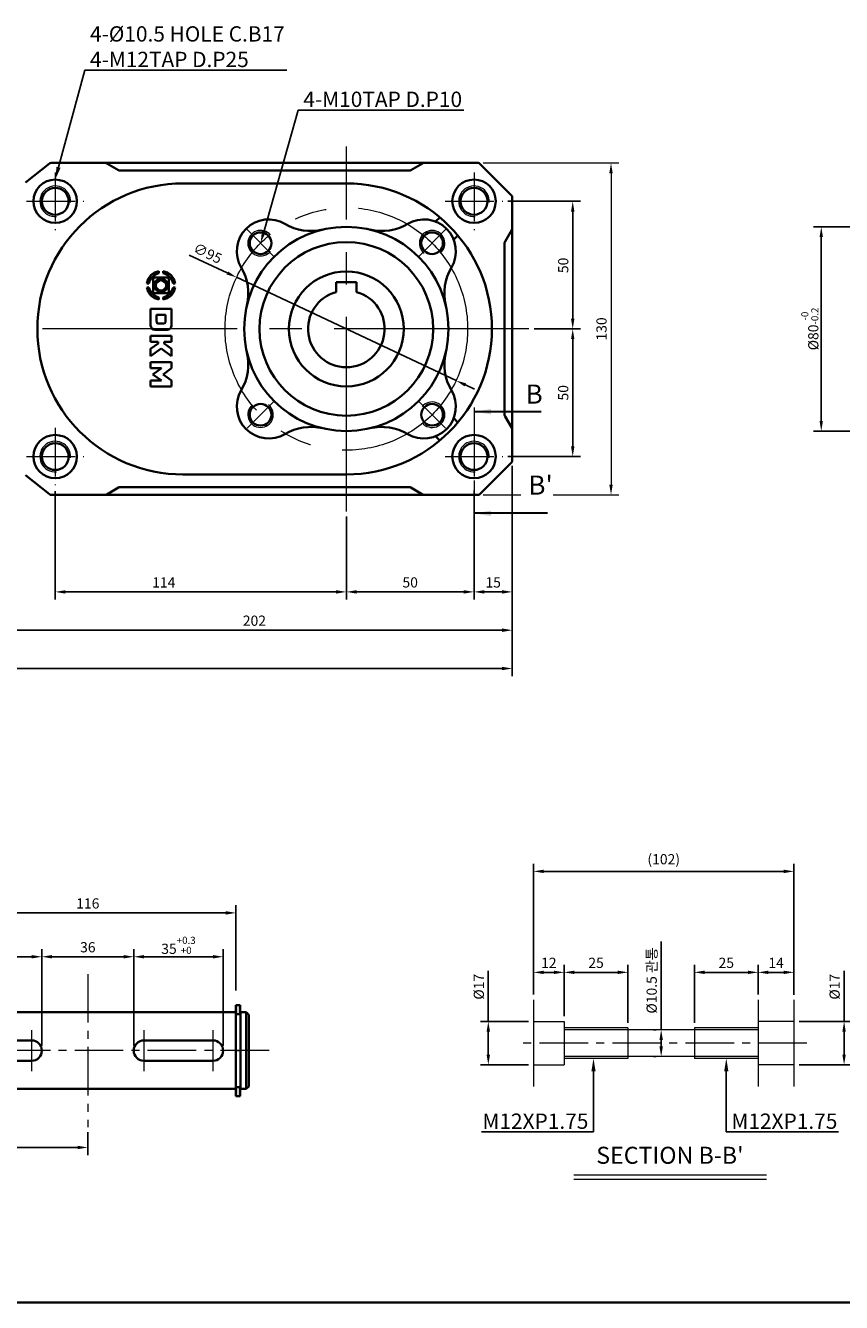
# Model space of a CAD drawing. Units: millimetres. Extents: x 808 to 1778, y -1953 to 432.
# Drawn here: x 1095 to 1415, y -1953 to -1453 of the extents above; entities that cross this region are included whole.
import ezdxf
from ezdxf import colors
from ezdxf.entities.mleader import LeaderData, LeaderLine
from ezdxf.math import Vec2, Vec3

# ---------------------------------------------------------------- set-up
doc = ezdxf.new("R2010")
doc.units = ezdxf.units.MM
doc.linetypes.add('CENTER2', pattern=[28.575, 19.05, -3.175, 3.175, -3.175])
for name, color, linetype, lineweight in [('DKM1_SOLIDLINE', 1, 'Continuous', 18), ('DKM2_OUTLINE', 3, 'Continuous', 35), ('DKM3_CENTER', 1, 'CENTER2', 18), ('DKM5_DIM_LINE', 1, 'Continuous', 18), ('DKM5_DIM_LINE @ 1', 1, 'Continuous', 18), ('DKM7_TEXT', 2, 'Continuous', 18)]:
    doc.layers.add(name, color=color, linetype=linetype, lineweight=lineweight)
doc.styles.get("Standard").update_dxf_attribs({"font": 'romans.shx', "bigfont": 'whgtxt.shx'})
doc.dimstyles.new('DKM-A2', dxfattribs={"dimtxt": 4, "dimasz": 4, "dimexe": 3, "dimexo": 2, "dimgap": 1.2, "dimtad": 1, "dimdsep": 46, "dimtxsty": 'Standard', "dimcen": 0, "dimclrd": 1, "dimclre": 1, "dimclrt": 2, "dimazin": 2, "dimtfac": 1, "dimtmove": 0, "dimatfit": 3, "dimfxl": 0, "dimarcsym": 0})

# ---------------------------------------------------------------- blocks, each defined once
blk = doc.blocks.new('*D257')
at = {"layer": 'Defpoints', "color": 0}
for p in [(1282.1, -1522.09), (1309.5, -1522.09), (1292.35, -1572.09)]:
    blk.add_point(p, dxfattribs=at)
at = {"layer": 'DKM5_DIM_LINE', "color": 1, "lineweight": -2}
for p, q in [((1284.1, -1522.09), (1312.5, -1522.09)), ((1309.5, -1568.09), (1309.5, -1526.09)), ((1294.35, -1572.09), (1312.5, -1572.09))]:
    blk.add_line(p, q, dxfattribs=at)
at = {"layer": 'DKM5_DIM_LINE', "color": 1}
for points in [[(1308.83, -1526.09), (1310.17, -1526.09), (1309.5, -1522.09)], [(1308.83, -1568.09), (1310.17, -1568.09), (1309.5, -1572.09)]]:
    blk.add_solid(points, dxfattribs=at)
at = {"layer": 'DKM5_DIM_LINE', "color": 2, "insert": (1306.3, -1547.19), "char_height": 4, "attachment_point": 5, "rotation": 90}
blk.add_mtext('50', dxfattribs=at)
blk = doc.blocks.new('*D258')
at = {"layer": 'Defpoints', "color": 0}
for p in [(1292.35, -1572.09), (1282.1, -1622.09), (1309.5, -1622.09)]:
    blk.add_point(p, dxfattribs=at)
at = {"layer": 'DKM5_DIM_LINE', "color": 1, "lineweight": -2}
for p, q in [((1294.35, -1572.09), (1312.5, -1572.09)), ((1309.5, -1576.09), (1309.5, -1618.09)), ((1284.1, -1622.09), (1312.5, -1622.09))]:
    blk.add_line(p, q, dxfattribs=at)
at = {"layer": 'DKM5_DIM_LINE', "color": 1}
for points in [[(1308.83, -1576.09), (1310.17, -1576.09), (1309.5, -1572.09)], [(1308.83, -1618.09), (1310.17, -1618.09), (1309.5, -1622.09)]]:
    blk.add_solid(points, dxfattribs=at)
at = {"layer": 'DKM5_DIM_LINE', "color": 2, "insert": (1306.3, -1597.09), "char_height": 4, "attachment_point": 5, "rotation": 90}
blk.add_mtext('50', dxfattribs=at)
blk = doc.blocks.new('*D259')
at = {"layer": 'Defpoints', "color": 0}
for p in [(1177.86, -1551.87), (1263.83, -1592.3)]:
    blk.add_point(p, dxfattribs=at)
at = {"layer": 'DKM5_DIM_LINE', "color": 1, "lineweight": -2}
for p, q in [((1159.32, -1543.15), (1174.24, -1550.17)), ((1263.83, -1592.3), (1177.86, -1551.87)), ((1267.45, -1594), (1271.07, -1595.7))]:
    blk.add_line(p, q, dxfattribs=at)
at = {"layer": 'DKM5_DIM_LINE', "color": 1}
for points in [[(1174.53, -1549.57), (1173.96, -1550.77), (1177.86, -1551.87)], [(1267.74, -1593.4), (1267.17, -1594.61), (1263.83, -1592.3)]]:
    blk.add_solid(points, dxfattribs=at)
at = {"layer": 'DKM5_DIM_LINE', "color": 2, "insert": (1166.33, -1542.91), "char_height": 4, "attachment_point": 5, "rotation": 334.8137}
blk.add_mtext('∅95', dxfattribs=at)
blk = doc.blocks.new('*D260')
at = {"layer": 'Defpoints', "color": 0}
for p in [(1270.85, -1633.34), (1220.85, -1643.59), (1220.85, -1675.08)]:
    blk.add_point(p, dxfattribs=at)
at = {"layer": 'DKM5_DIM_LINE', "color": 1, "lineweight": -2}
for p, q in [((1270.85, -1635.34), (1270.85, -1678.08)), ((1220.85, -1645.59), (1220.85, -1678.08)), ((1266.85, -1675.08), (1224.85, -1675.08))]:
    blk.add_line(p, q, dxfattribs=at)
at = {"layer": 'DKM5_DIM_LINE', "color": 1}
for points in [[(1224.85, -1674.41), (1224.85, -1675.75), (1220.85, -1675.08)], [(1266.85, -1674.41), (1266.85, -1675.75), (1270.85, -1675.08)]]:
    blk.add_solid(points, dxfattribs=at)
at = {"layer": 'DKM5_DIM_LINE', "color": 2, "insert": (1245.85, -1671.88), "char_height": 4, "attachment_point": 5}
blk.add_mtext('50', dxfattribs=at)
blk = doc.blocks.new('*D261')
at = {"layer": 'Defpoints', "color": 0}
for p in [(1106.85, -1633.59), (1220.85, -1643.59), (1106.85, -1675.08)]:
    blk.add_point(p, dxfattribs=at)
at = {"layer": 'DKM5_DIM_LINE', "color": 1, "lineweight": -2}
for p, q in [((1106.85, -1635.59), (1106.85, -1678.08)), ((1220.85, -1645.59), (1220.85, -1678.08)), ((1216.85, -1675.08), (1110.85, -1675.08))]:
    blk.add_line(p, q, dxfattribs=at)
at = {"layer": 'DKM5_DIM_LINE', "color": 1}
for points in [[(1110.85, -1674.41), (1110.85, -1675.75), (1106.85, -1675.08)], [(1216.85, -1674.41), (1216.85, -1675.75), (1220.85, -1675.08)]]:
    blk.add_solid(points, dxfattribs=at)
at = {"layer": 'DKM5_DIM_LINE', "color": 2, "insert": (1149.35, -1671.88), "char_height": 4, "attachment_point": 5}
blk.add_mtext('114', dxfattribs=at)
blk = doc.blocks.new('*D262')
at = {"layer": 'Defpoints', "color": 0}
for p in [(1083.85, -1624.09), (1285.85, -1623.67), (1083.85, -1690.08)]:
    blk.add_point(p, dxfattribs=at)
at = {"layer": 'DKM5_DIM_LINE', "color": 1, "lineweight": -2}
for p, q in [((1083.85, -1626.09), (1083.85, -1693.08)), ((1285.85, -1625.67), (1285.85, -1693.08)), ((1281.85, -1690.08), (1087.85, -1690.08))]:
    blk.add_line(p, q, dxfattribs=at)
at = {"layer": 'DKM5_DIM_LINE', "color": 1}
for points in [[(1087.85, -1689.41), (1087.85, -1690.75), (1083.85, -1690.08)], [(1281.85, -1689.41), (1281.85, -1690.75), (1285.85, -1690.08)]]:
    blk.add_solid(points, dxfattribs=at)
at = {"layer": 'DKM5_DIM_LINE', "color": 2, "insert": (1184.85, -1686.88), "char_height": 4, "attachment_point": 5}
blk.add_mtext('202', dxfattribs=at)
blk = doc.blocks.new('*D264')
at = {"layer": 'Defpoints', "color": 0}
for p in [(861.85, -1612.09), (1285.85, -1623.67), (1285.85, -1705.08)]:
    blk.add_point(p, dxfattribs=at)
at = {"layer": 'DKM5_DIM_LINE', "color": 1, "lineweight": -2}
for p, q in [((861.85, -1614.09), (861.85, -1708.08)), ((1285.85, -1625.67), (1285.85, -1708.08)), ((865.85, -1705.08), (1281.85, -1705.08))]:
    blk.add_line(p, q, dxfattribs=at)
at = {"layer": 'DKM5_DIM_LINE', "color": 1}
for points in [[(865.85, -1704.41), (865.85, -1705.75), (861.85, -1705.08)], [(1281.85, -1704.41), (1281.85, -1705.75), (1285.85, -1705.08)]]:
    blk.add_solid(points, dxfattribs=at)
at = {"layer": 'DKM5_DIM_LINE', "color": 2, "insert": (1073.85, -1701.88), "char_height": 4, "attachment_point": 5}
blk.add_mtext('424', dxfattribs=at)
blk = doc.blocks.new('*D265')
at = {"layer": 'Defpoints', "color": 0}
for p in [(1285.85, -1623.67), (1270.85, -1633.34), (1270.85, -1675.08)]:
    blk.add_point(p, dxfattribs=at)
at = {"layer": 'DKM5_DIM_LINE', "color": 1, "lineweight": -2}
for p, q in [((1285.85, -1625.67), (1285.85, -1678.08)), ((1270.85, -1635.34), (1270.85, -1678.08)), ((1281.85, -1675.08), (1274.85, -1675.08))]:
    blk.add_line(p, q, dxfattribs=at)
at = {"layer": 'DKM5_DIM_LINE', "color": 1}
for points in [[(1274.85, -1674.41), (1274.85, -1675.75), (1270.85, -1675.08)], [(1281.85, -1674.41), (1281.85, -1675.75), (1285.85, -1675.08)]]:
    blk.add_solid(points, dxfattribs=at)
at = {"layer": 'DKM5_DIM_LINE', "color": 2, "insert": (1278.35, -1671.88), "char_height": 4, "attachment_point": 5}
blk.add_mtext('15', dxfattribs=at)
blk = doc.blocks.new('*D293')
at = {"layer": 'Defpoints', "color": 0}
for p in [(1445.45, -1532.09), (1406.83, -1612.09), (1445.45, -1612.09)]:
    blk.add_point(p, dxfattribs=at)
at = {"layer": 'DKM5_DIM_LINE', "color": 1, "lineweight": -2}
for p, q in [((1443.45, -1532.09), (1403.83, -1532.09)), ((1406.83, -1536.09), (1406.83, -1608.09)), ((1443.45, -1612.09), (1403.83, -1612.09))]:
    blk.add_line(p, q, dxfattribs=at)
at = {"layer": 'DKM5_DIM_LINE', "color": 1}
for points in [[(1406.16, -1536.09), (1407.49, -1536.09), (1406.83, -1532.09)], [(1406.16, -1608.09), (1407.49, -1608.09), (1406.83, -1612.09)]]:
    blk.add_solid(points, dxfattribs=at)
at = {"layer": 'DKM5_DIM_LINE', "color": 2, "insert": (1402.36, -1572.09), "char_height": 4, "attachment_point": 5, "rotation": 90}
blk.add_mtext('%%C80{\\H0.7x;\\S-0^ -0.2;}', dxfattribs=at)
blk = doc.blocks.new('*D299')
at = {"layer": 'Defpoints', "color": 0}
for p in [(1294.14, -1843.31), (1276.45, -1860.31), (1294.14, -1860.31)]:
    blk.add_point(p, dxfattribs=at)
at = {"layer": 'DKM5_DIM_LINE', "color": 1, "lineweight": -2}
for p, q in [((1276.45, -1843.31), (1276.45, -1823.49)), ((1292.14, -1843.31), (1273.45, -1843.31)), ((1276.45, -1856.31), (1276.45, -1847.31)), ((1292.14, -1860.31), (1273.45, -1860.31))]:
    blk.add_line(p, q, dxfattribs=at)
at = {"layer": 'DKM5_DIM_LINE', "color": 1}
for points in [[(1275.78, -1847.31), (1277.11, -1847.31), (1276.45, -1843.31)], [(1275.78, -1856.31), (1277.11, -1856.31), (1276.45, -1860.31)]]:
    blk.add_solid(points, dxfattribs=at)
at = {"layer": 'DKM5_DIM_LINE', "color": 2, "insert": (1273.25, -1829.73), "char_height": 4, "attachment_point": 5, "rotation": 90}
blk.add_mtext('%%C17', dxfattribs=at)
blk = doc.blocks.new('*D273')
at = {"layer": 'Defpoints', "color": 0}
for p in [(1396.14, -1843.31), (1396.14, -1860.31), (1415.78, -1860.31)]:
    blk.add_point(p, dxfattribs=at)
at = {"layer": 'DKM5_DIM_LINE', "color": 1, "lineweight": -2}
for p, q in [((1415.78, -1843.31), (1415.78, -1823.49)), ((1398.14, -1843.31), (1418.78, -1843.31)), ((1415.78, -1856.31), (1415.78, -1847.31)), ((1398.14, -1860.31), (1418.78, -1860.31))]:
    blk.add_line(p, q, dxfattribs=at)
at = {"layer": 'DKM5_DIM_LINE', "color": 1}
for points in [[(1415.11, -1847.31), (1416.44, -1847.31), (1415.78, -1843.31)], [(1415.11, -1856.31), (1416.44, -1856.31), (1415.78, -1860.31)]]:
    blk.add_solid(points, dxfattribs=at)
at = {"layer": 'DKM5_DIM_LINE', "color": 2, "insert": (1412.58, -1829.73), "char_height": 4, "attachment_point": 5, "rotation": 90}
blk.add_mtext('%%C17', dxfattribs=at)
blk = doc.blocks.new('*D300')
at = {"layer": 'Defpoints', "color": 0}
for p in [(1344.14, -1846.56), (1344.14, -1846.56), (1344.14, -1857.06)]:
    blk.add_point(p, dxfattribs=at)
at = {"layer": 'DKM5_DIM_LINE', "color": 1, "lineweight": -2}
for p, q in [((1344.14, -1846.56), (1344.14, -1812.02)), ((1342.14, -1846.56), (1341.14, -1846.56)), ((1344.14, -1853.06), (1344.14, -1850.56)), ((1342.14, -1857.06), (1341.14, -1857.06))]:
    blk.add_line(p, q, dxfattribs=at)
at = {"layer": 'DKM5_DIM_LINE', "color": 1}
for points in [[(1343.47, -1850.56), (1344.81, -1850.56), (1344.14, -1846.56)], [(1343.47, -1853.06), (1344.81, -1853.06), (1344.14, -1857.06)]]:
    blk.add_solid(points, dxfattribs=at)
at = {"layer": 'DKM5_DIM_LINE', "color": 2, "insert": (1340.94, -1827.29), "char_height": 4, "attachment_point": 5, "rotation": 90}
blk.add_mtext('%%C10.5 관통', dxfattribs=at)
blk = doc.blocks.new('*D274')
at = {"layer": 'Defpoints', "color": 0}
for p in [(1396.14, -1784.55), (1294.14, -1834.81), (1396.14, -1834.93)]:
    blk.add_point(p, dxfattribs=at)
at = {"layer": 'DKM5_DIM_LINE', "color": 1, "lineweight": -2}
for p, q in [((1294.14, -1832.81), (1294.14, -1781.55)), ((1298.14, -1784.55), (1392.14, -1784.55)), ((1396.14, -1832.93), (1396.14, -1781.55))]:
    blk.add_line(p, q, dxfattribs=at)
at = {"layer": 'DKM5_DIM_LINE', "color": 1}
for points in [[(1298.14, -1783.88), (1298.14, -1785.21), (1294.14, -1784.55)], [(1392.14, -1783.88), (1392.14, -1785.21), (1396.14, -1784.55)]]:
    blk.add_solid(points, dxfattribs=at)
at = {"layer": 'DKM5_DIM_LINE', "color": 2, "insert": (1345.14, -1780.3), "char_height": 4, "attachment_point": 5}
blk.add_mtext('(102)', dxfattribs=at)
blk = doc.blocks.new('*D301')
at = {"layer": 'Defpoints', "color": 0}
for p in [(1396.14, -1824.09), (1382.14, -1834.81), (1396.14, -1834.81)]:
    blk.add_point(p, dxfattribs=at)
at = {"layer": 'DKM5_DIM_LINE', "color": 1, "lineweight": -2}
for p, q in [((1382.14, -1832.81), (1382.14, -1821.09)), ((1386.14, -1824.09), (1392.14, -1824.09)), ((1396.14, -1832.81), (1396.14, -1821.09))]:
    blk.add_line(p, q, dxfattribs=at)
at = {"layer": 'DKM5_DIM_LINE', "color": 1}
for points in [[(1386.14, -1823.43), (1386.14, -1824.76), (1382.14, -1824.09)], [(1392.14, -1823.43), (1392.14, -1824.76), (1396.14, -1824.09)]]:
    blk.add_solid(points, dxfattribs=at)
at = {"layer": 'DKM5_DIM_LINE', "color": 2, "insert": (1389.14, -1820.89), "char_height": 4, "attachment_point": 5}
blk.add_mtext('14', dxfattribs=at)
blk = doc.blocks.new('*D302')
at = {"layer": 'Defpoints', "color": 0}
for p in [(1306.14, -1824.09), (1294.14, -1834.81), (1306.14, -1843.31)]:
    blk.add_point(p, dxfattribs=at)
at = {"layer": 'DKM5_DIM_LINE', "color": 1, "lineweight": -2}
for p, q in [((1294.14, -1832.81), (1294.14, -1821.09)), ((1298.14, -1824.09), (1302.14, -1824.09)), ((1306.14, -1841.31), (1306.14, -1821.09))]:
    blk.add_line(p, q, dxfattribs=at)
at = {"layer": 'DKM5_DIM_LINE', "color": 1}
for points in [[(1298.14, -1823.43), (1298.14, -1824.76), (1294.14, -1824.09)], [(1302.14, -1823.43), (1302.14, -1824.76), (1306.14, -1824.09)]]:
    blk.add_solid(points, dxfattribs=at)
at = {"layer": 'DKM5_DIM_LINE', "color": 2, "insert": (1300.14, -1820.89), "char_height": 4, "attachment_point": 5}
blk.add_mtext('12', dxfattribs=at)
blk = doc.blocks.new('*D303')
at = {"layer": 'Defpoints', "color": 0}
for p in [(1331.14, -1824.09), (1306.14, -1843.31), (1331.14, -1845.81)]:
    blk.add_point(p, dxfattribs=at)
at = {"layer": 'DKM5_DIM_LINE', "color": 1, "lineweight": -2}
for p, q in [((1306.14, -1841.31), (1306.14, -1821.09)), ((1310.14, -1824.09), (1327.14, -1824.09)), ((1331.14, -1843.81), (1331.14, -1821.09))]:
    blk.add_line(p, q, dxfattribs=at)
at = {"layer": 'DKM5_DIM_LINE', "color": 1}
for points in [[(1310.14, -1823.43), (1310.14, -1824.76), (1306.14, -1824.09)], [(1327.14, -1823.43), (1327.14, -1824.76), (1331.14, -1824.09)]]:
    blk.add_solid(points, dxfattribs=at)
at = {"layer": 'DKM5_DIM_LINE', "color": 2, "insert": (1318.64, -1820.89), "char_height": 4, "attachment_point": 5}
blk.add_mtext('25', dxfattribs=at)
blk = doc.blocks.new('*D304')
at = {"layer": 'Defpoints', "color": 0}
for p in [(1382.14, -1824.09), (1382.14, -1834.81), (1357.14, -1845.81)]:
    blk.add_point(p, dxfattribs=at)
at = {"layer": 'DKM5_DIM_LINE', "color": 1, "lineweight": -2}
for p, q in [((1357.14, -1843.81), (1357.14, -1821.09)), ((1361.14, -1824.09), (1378.14, -1824.09)), ((1382.14, -1832.81), (1382.14, -1821.09))]:
    blk.add_line(p, q, dxfattribs=at)
at = {"layer": 'DKM5_DIM_LINE', "color": 1}
for points in [[(1361.14, -1823.43), (1361.14, -1824.76), (1357.14, -1824.09)], [(1378.14, -1823.43), (1378.14, -1824.76), (1382.14, -1824.09)]]:
    blk.add_solid(points, dxfattribs=at)
at = {"layer": 'DKM5_DIM_LINE', "color": 2, "insert": (1369.64, -1820.89), "char_height": 4, "attachment_point": 5}
blk.add_mtext('25', dxfattribs=at)
blk = doc.blocks.new('*D280')
at = {"layer": 'Defpoints', "color": 0}
for p in [(1177.61, -1800.81), (1061.61, -1833.25), (1177.61, -1833.25)]:
    blk.add_point(p, dxfattribs=at)
at = {"layer": 'DKM2_OUTLINE', "color": 1, "lineweight": -2}
for p, q in [((1061.61, -1831.25), (1061.61, -1797.81)), ((1177.61, -1831.25), (1177.61, -1797.81)), ((1065.61, -1800.81), (1173.61, -1800.81))]:
    blk.add_line(p, q, dxfattribs=at)
at = {"layer": 'DKM2_OUTLINE', "color": 1}
for points in [[(1065.61, -1800.14), (1065.61, -1801.47), (1061.61, -1800.81)], [(1173.61, -1800.14), (1173.61, -1801.47), (1177.61, -1800.81)]]:
    blk.add_solid(points, dxfattribs=at)
at = {"layer": 'DKM2_OUTLINE', "color": 2, "insert": (1119.61, -1797.61), "char_height": 4, "attachment_point": 5}
blk.add_mtext('116', dxfattribs=at)
blk = doc.blocks.new('*D305')
at = {"layer": 'Defpoints', "color": 0}
for p in [(1021.61, -1868.75), (1119.61, -1884.75), (1021.61, -1892.68)]:
    blk.add_point(p, dxfattribs=at)
at = {"layer": 'DKM2_OUTLINE', "color": 1, "lineweight": -2}
for p, q in [((1021.61, -1870.75), (1021.61, -1895.68)), ((1119.61, -1886.75), (1119.61, -1895.68)), ((1115.61, -1892.68), (1025.61, -1892.68))]:
    blk.add_line(p, q, dxfattribs=at)
at = {"layer": 'DKM2_OUTLINE', "color": 1}
for points in [[(1025.61, -1892.02), (1025.61, -1893.35), (1021.61, -1892.68)], [(1115.61, -1892.02), (1115.61, -1893.35), (1119.61, -1892.68)]]:
    blk.add_solid(points, dxfattribs=at)
at = {"layer": 'DKM2_OUTLINE', "color": 2, "insert": (1070.61, -1889.48), "char_height": 4, "attachment_point": 5}
blk.add_mtext('98', dxfattribs=at)
blk = doc.blocks.new('3566')
at = {"layer": 'DKM1_SOLIDLINE'}
h = blk.add_hatch(color=256, dxfattribs=at)
h.dxf.hatch_style = 1
h.paths.add_polyline_path([(3492.79, -1044.64), (3494.39, -1044.64), (3494.39, -1041.14), (3492.79, -1041.14)])
h.paths.add_polyline_path([(3494.39, -1073.24), (3492.79, -1073.24), (3492.79, -1076.74), (3494.39, -1076.74)])
at = {"layer": 'DKM2_OUTLINE'}
for p, q in [((3492.79, -1041.14), (3492.79, -1044.64)), ((3492.79, -1041.14), (3494.39, -1041.14)), ((3492.79, -1044.64), (3494.39, -1044.64)), ((3494.39, -1041.14), (3494.39, -1044.64)), ((3492.79, -1073.24), (3492.79, -1076.74)), ((3492.79, -1073.24), (3494.39, -1073.24)), ((3494.39, -1073.24), (3494.39, -1076.74)), ((3492.79, -1076.74), (3494.39, -1076.74))]:
    blk.add_line(p, q, dxfattribs=at)
at = {"layer": 'DKM3_CENTER'}
blk.add_line((3492.79, -1058.94), (3494.39, -1058.94), dxfattribs=at)
blk = doc.blocks.new('*D282')
at = {"layer": 'Defpoints', "color": 0}
for p in [(1101.61, -1817.98), (1066.61, -1854.75), (1101.61, -1854.75)]:
    blk.add_point(p, dxfattribs=at)
at = {"layer": 'DKM2_OUTLINE', "color": 1, "lineweight": -2}
for p, q in [((1066.61, -1852.75), (1066.61, -1814.98)), ((1101.61, -1852.75), (1101.61, -1814.98)), ((1070.61, -1817.98), (1097.61, -1817.98))]:
    blk.add_line(p, q, dxfattribs=at)
at = {"layer": 'DKM2_OUTLINE', "color": 1}
for points in [[(1070.61, -1817.32), (1070.61, -1818.65), (1066.61, -1817.98)], [(1097.61, -1817.32), (1097.61, -1818.65), (1101.61, -1817.98)]]:
    blk.add_solid(points, dxfattribs=at)
at = {"layer": 'DKM2_OUTLINE', "color": 2, "insert": (1084.11, -1813.52), "char_height": 4, "attachment_point": 5}
blk.add_mtext('35{\\H0.7x;\\S+0.3^ +0;}', dxfattribs=at)
blk = doc.blocks.new('*D283')
at = {"layer": 'Defpoints', "color": 0}
for p in [(1137.61, -1817.98), (1101.61, -1854.75), (1137.61, -1854.75)]:
    blk.add_point(p, dxfattribs=at)
at = {"layer": 'DKM2_OUTLINE', "color": 1, "lineweight": -2}
for p, q in [((1101.61, -1852.75), (1101.61, -1814.98)), ((1137.61, -1852.75), (1137.61, -1814.98)), ((1105.61, -1817.98), (1133.61, -1817.98))]:
    blk.add_line(p, q, dxfattribs=at)
at = {"layer": 'DKM2_OUTLINE', "color": 1}
for points in [[(1105.61, -1817.32), (1105.61, -1818.65), (1101.61, -1817.98)], [(1133.61, -1817.32), (1133.61, -1818.65), (1137.61, -1817.98)]]:
    blk.add_solid(points, dxfattribs=at)
at = {"layer": 'DKM2_OUTLINE', "color": 2, "insert": (1119.61, -1814.78), "char_height": 4, "attachment_point": 5}
blk.add_mtext('36', dxfattribs=at)
blk = doc.blocks.new('*D284')
at = {"layer": 'Defpoints', "color": 0}
for p in [(1172.61, -1817.98), (1137.61, -1854.75), (1172.61, -1854.75)]:
    blk.add_point(p, dxfattribs=at)
at = {"layer": 'DKM2_OUTLINE', "color": 1, "lineweight": -2}
for p, q in [((1137.61, -1852.75), (1137.61, -1814.98)), ((1172.61, -1852.75), (1172.61, -1814.98)), ((1141.61, -1817.98), (1168.61, -1817.98))]:
    blk.add_line(p, q, dxfattribs=at)
at = {"layer": 'DKM2_OUTLINE', "color": 1}
for points in [[(1141.61, -1817.32), (1141.61, -1818.65), (1137.61, -1817.98)], [(1168.61, -1817.32), (1168.61, -1818.65), (1172.61, -1817.98)]]:
    blk.add_solid(points, dxfattribs=at)
at = {"layer": 'DKM2_OUTLINE', "color": 2, "insert": (1155.11, -1813.52), "char_height": 4, "attachment_point": 5}
blk.add_mtext('35{\\H0.7x;\\S+0.3^ +0;}', dxfattribs=at)

msp = doc.modelspace()

# ---------------------------------------------------------------- linework, layer by layer
at = {"layer": 'DKM1_SOLIDLINE'}
for p, q in [((1331.139, -1845.805), (1306.139, -1845.805)), ((1382.139, -1845.805), (1357.139, -1845.805)), ((1331.139, -1857.805), (1306.139, -1857.805)), ((1382.139, -1857.805), (1357.139, -1857.805))]:
    msp.add_line(p, q, dxfattribs=at)
for centre in [(1106.848, -1522.085), (1270.848, -1522.085), (1106.848, -1622.085), (1270.848, -1622.085)]:
    msp.add_arc(centre, 6, 355.21981, 274.78019, dxfattribs=at)
at = {"layer": 'DKM2_OUTLINE'}
for p, q in [((1095.223, -1514.785), (1104.574, -1507.304)), ((1105.198, -1507.085), (1126.848, -1507.085)), ((1126.848, -1507.085), (1250.848, -1507.085)), ((1126.848, -1507.085), (1250.848, -1507.085)), ((1131.61, -1509.943), (1127.085, -1507.228)), ((1245.571, -1510.085), (1132.125, -1510.085)), ((1250.61, -1507.228), (1246.085, -1509.943)), ((1250.848, -1507.085), (1272.433, -1507.085)), ((1273.14, -1507.378), (1285.555, -1519.792)), ((1156.848, -1515.085), (1220.848, -1515.085)), ((1285.848, -1520.5), (1285.848, -1533.085)), ((1257.462, -1528.4), (1255.819, -1530.043)), ((1285.705, -1533.323), (1282.99, -1537.848)), ((1285.848, -1533.085), (1285.848, -1611.085)), ((1262.89, -1537.114), (1264.533, -1535.471)), ((1282.848, -1538.362), (1282.848, -1605.808)), ((1147.475, -1550.295), (1147.475, -1549.496)), ((1149.054, -1549.496), (1149.054, -1550.295)), ((1142.742, -1554.229), (1143.541, -1554.229)), ((1145.202, -1552.617), (1145.202, -1557.421)), ((1145.863, -1551.957), (1150.666, -1551.957)), ((1151.326, -1557.421), (1151.326, -1552.617)), ((1152.988, -1554.229), (1153.787, -1554.229)), ((1224.848, -1553.785), (1216.848, -1553.785)), ((1216.848, -1557.628), (1216.848, -1553.785)), ((1224.848, -1557.628), (1224.848, -1553.785)), ((1143.541, -1555.808), (1142.742, -1555.808)), ((1145.863, -1558.081), (1150.666, -1558.081)), ((1147.475, -1560.542), (1147.475, -1559.743)), ((1149.054, -1559.743), (1149.054, -1560.542)), ((1153.787, -1555.808), (1152.988, -1555.808)), ((1144.214, -1564.224), (1144.214, -1570.705)), ((1152.407, -1564.224), (1144.214, -1564.224)), ((1152.407, -1570.705), (1152.407, -1564.224)), ((1146.547, -1566.558), (1150.069, -1566.558)), ((1146.547, -1566.558), (1146.547, -1568.846)), ((1150.069, -1568.846), (1150.069, -1566.558)), ((1144.214, -1574.797), (1144.214, -1577.138)), ((1152.407, -1574.797), (1144.214, -1574.797)), ((1150.664, -1572.418), (1145.957, -1572.418)), ((1152.407, -1577.138), (1152.407, -1574.797)), ((1144.214, -1577.138), (1147.158, -1577.138)), ((1147.158, -1577.76), (1144.214, -1579.937)), ((1144.214, -1582.783), (1148.319, -1579.779)), ((1144.214, -1579.937), (1144.214, -1582.783)), ((1147.158, -1577.138), (1147.158, -1577.76)), ((1148.319, -1579.779), (1152.407, -1582.753)), ((1149.499, -1577.138), (1152.407, -1577.138)), ((1149.499, -1577.778), (1149.499, -1577.138)), ((1152.407, -1579.921), (1149.499, -1577.778)), ((1152.407, -1579.921), (1152.407, -1582.753)), ((1144.214, -1587.491), (1144.214, -1585.15)), ((1144.214, -1585.15), (1152.407, -1585.15)), ((1152.407, -1585.15), (1152.407, -1587.484)), ((1148.416, -1587.491), (1144.214, -1587.491)), ((1145.071, -1589.91), (1148.416, -1587.491)), ((1148.416, -1592.333), (1145.071, -1589.91)), ((1152.407, -1587.484), (1149.099, -1589.91)), ((1149.099, -1589.91), (1152.407, -1592.341)), ((1144.214, -1594.674), (1144.214, -1592.333)), ((1144.214, -1592.333), (1148.416, -1592.333)), ((1144.214, -1594.674), (1152.407, -1594.674)), ((1152.407, -1592.341), (1152.407, -1594.674)), ((1262.89, -1607.056), (1264.533, -1608.7)), ((1282.99, -1606.323), (1285.705, -1610.848)), ((1257.462, -1615.771), (1255.819, -1614.127)), ((1285.848, -1611.085), (1285.848, -1623.671)), ((1285.555, -1624.378), (1273.14, -1636.792)), ((1104.574, -1636.866), (1095.223, -1629.386)), ((1220.848, -1629.085), (1156.848, -1629.085)), ((1127.085, -1636.943), (1131.61, -1634.228)), ((1132.125, -1634.085), (1245.571, -1634.085)), ((1246.085, -1634.228), (1250.61, -1636.943)), ((1250.848, -1637.085), (1105.198, -1637.085)), ((1272.433, -1637.085), (1250.848, -1637.085)), ((1061.611, -1839.751), (1177.611, -1839.751)), ((1177.611, -1869.751), (1177.611, -1839.751)), ((1177.611, -1840.451), (1179.361, -1840.451)), ((1179.361, -1839.751), (1181.611, -1839.751)), ((1179.361, -1869.751), (1179.361, -1839.751)), ((1181.611, -1839.751), (1182.611, -1840.751)), ((1181.611, -1839.751), (1181.611, -1869.751)), ((1182.611, -1868.751), (1182.611, -1840.751)), ((1070.611, -1850.751), (1097.611, -1850.751)), ((1141.611, -1850.751), (1168.611, -1850.751)), ((1097.611, -1858.751), (1070.611, -1858.751)), ((1168.611, -1858.751), (1141.611, -1858.751)), ((1177.611, -1869.751), (1061.611, -1869.751)), ((1177.611, -1869.051), (1179.361, -1869.051)), ((1179.361, -1869.751), (1181.611, -1869.751)), ((1182.611, -1868.751), (1181.611, -1869.751)), ((1778.122, -1953.391), (808.122, -1953.391))]:
    msp.add_line(p, q, dxfattribs=at)
at = {"layer": 'DKM2_OUTLINE', "lineweight": 15}
for p, q in [((1294.139, -1834.805), (1294.139, -1868.805)), ((1382.139, -1834.805), (1382.139, -1868.805)), ((1396.139, -1834.805), (1396.139, -1868.805)), ((1294.139, -1843.305), (1306.139, -1843.305)), ((1306.139, -1843.305), (1306.139, -1860.305)), ((1396.139, -1843.305), (1382.139, -1843.305)), ((1382.139, -1846.555), (1306.139, -1846.555)), ((1331.139, -1845.805), (1331.139, -1857.805)), ((1357.139, -1845.805), (1357.139, -1857.805)), ((1294.139, -1860.305), (1306.139, -1860.305)), ((1382.139, -1857.055), (1306.139, -1857.055)), ((1396.139, -1860.305), (1382.139, -1860.305))]:
    msp.add_line(p, q, dxfattribs=at)
at = {"layer": 'DKM2_OUTLINE'}
for centre, radius in [((1106.848, -1522.085), 8.5), ((1270.848, -1522.085), 8.5), ((1106.848, -1522.085), 5.25), ((1270.848, -1522.085), 5.25), ((1220.848, -1572.085), 40), ((1187.26, -1538.498), 4.25), ((1254.435, -1538.498), 4.25), ((1220.848, -1572.085), 34), ((1220.848, -1572.085), 22.5), ((1148.264, -1555.019), 2.634), ((1148.264, -1555.019), 1.996), ((1187.26, -1605.673), 4.25), ((1254.435, -1605.673), 4.25), ((1106.848, -1622.085), 8.5), ((1270.848, -1622.085), 8.5), ((1106.848, -1622.085), 5.25), ((1270.848, -1622.085), 5.25)]:
    msp.add_circle(centre, radius, dxfattribs=at)
for centre, radius, start, end in [((1105.198, -1508.085), 1, 90, 128.65982), ((1126.571, -1508.085), 1, 59.03614, 90), ((1132.125, -1509.085), 1, 239.03614, 270), ((1245.571, -1509.085), 1, 270, 300.96384), ((1251.125, -1508.085), 1, 90, 120.96384), ((1272.433, -1508.085), 1, 45, 90), ((1156.848, -1572.085), 57, 90, 270), ((1220.848, -1572.085), 57, 270, 90), ((1284.848, -1520.5), 1, 0, 45), ((1190.442, -1541.68), 12.5, 59.39284, 210.60716), ((1251.253, -1541.68), 12.5, 329.39284, 120.60716), ((1206.989, -1513.708), 20, 239.39284, 283.35424), ((1234.706, -1513.708), 20, 256.64576, 300.60716), ((1284.848, -1532.808), 1, 329.03625, 0), ((1283.848, -1538.362), 1, 149.03625, 180), ((1162.47, -1558.227), 20, 346.64576, 30.60716), ((1279.225, -1558.227), 20, 149.39284, 193.35424), ((1220.848, -1572.085), 15, 105.46601, 74.53399), ((1162.47, -1585.944), 20, 329.39284, 13.35424), ((1279.225, -1585.944), 20, 166.64576, 210.60716), ((1190.442, -1602.491), 12.5, 149.39284, 300.60716), ((1251.253, -1602.491), 12.5, 239.39284, 30.60716), ((1283.848, -1605.808), 1, 180, 210.96375), ((1206.989, -1630.463), 20, 76.64576, 120.60716), ((1234.706, -1630.463), 20, 59.39284, 103.35424), ((1284.848, -1611.362), 1, 0, 30.96375), ((1284.848, -1623.671), 1, 315, 0), ((1132.125, -1635.085), 1, 90, 120.96386), ((1245.571, -1635.085), 1, 59.03616, 90), ((1105.198, -1636.085), 1, 231.34018, 270), ((1126.571, -1636.085), 1, 270, 300.96386), ((1251.125, -1636.085), 1, 239.03616, 270), ((1272.433, -1636.085), 1, 270, 315), ((1097.611, -1854.751), 4, 270, 90), ((1141.611, -1854.751), 4, 90, 270), ((1168.611, -1854.751), 4, 270, 90)]:
    msp.add_arc(centre, radius, start, end, dxfattribs=at)
for points in [[(1147.475, -1549.496), (1145.026, -1549.843), (1143.089, -1551.78), (1142.742, -1554.229)], [(1144.878, -1551.632), (1145.569, -1550.941), (1146.468, -1550.462), (1147.475, -1550.295)], [(1153.787, -1554.229), (1153.44, -1551.78), (1151.503, -1549.843), (1149.054, -1549.496)], [(1149.054, -1550.295), (1150.06, -1550.462), (1150.959, -1550.941), (1151.651, -1551.632)], [(1143.541, -1554.229), (1143.707, -1553.223), (1144.187, -1552.323), (1144.878, -1551.632)], [(1145.863, -1551.957), (1145.498, -1551.957), (1145.202, -1552.252), (1145.202, -1552.617)], [(1151.326, -1552.617), (1151.326, -1552.252), (1151.031, -1551.957), (1150.666, -1551.957)], [(1151.651, -1551.632), (1152.342, -1552.323), (1152.822, -1553.223), (1152.988, -1554.229)], [(1142.742, -1555.808), (1143.089, -1558.257), (1145.026, -1560.194), (1147.475, -1560.542)], [(1144.878, -1558.405), (1144.187, -1557.714), (1143.707, -1556.815), (1143.541, -1555.808)], [(1147.475, -1559.743), (1146.468, -1559.576), (1145.569, -1559.096), (1144.878, -1558.405)], [(1145.202, -1557.421), (1145.202, -1557.785), (1145.498, -1558.081), (1145.863, -1558.081)], [(1149.054, -1560.542), (1151.503, -1560.194), (1153.44, -1558.257), (1153.787, -1555.808)], [(1151.651, -1558.405), (1150.959, -1559.096), (1150.06, -1559.576), (1149.054, -1559.743)], [(1150.666, -1558.081), (1151.031, -1558.081), (1151.326, -1557.785), (1151.326, -1557.421)], [(1152.988, -1555.808), (1152.822, -1556.815), (1152.342, -1557.714), (1151.651, -1558.405)], [(1147.116, -1569.956), (1146.676, -1569.909), (1146.547, -1569.817), (1146.547, -1568.846)], [(1148.308, -1570.003), (1147.807, -1570.003), (1147.409, -1569.987), (1147.116, -1569.956)], [(1150.069, -1568.846), (1150.069, -1569.817), (1149.81, -1570.002), (1148.308, -1570.003)], [(1144.214, -1570.705), (1144.231, -1571.654), (1145.004, -1572.418), (1145.957, -1572.418)], [(1150.664, -1572.418), (1151.617, -1572.418), (1152.39, -1571.654), (1152.407, -1570.705)]]:
    msp.add_open_spline(points, degree=3, dxfattribs=at)
at = {"layer": 'DKM3_CENTER', "ltscale": 4}
for p, q in [((1220.848, -1643.585), (1220.848, -1500.585)), ((1292.348, -1572.085), (1069.598, -1572.085))]:
    msp.add_line(p, q, dxfattribs=at)
at = {"layer": 'DKM3_CENTER'}
for p, q in [((1106.848, -1510.835), (1106.848, -1533.335)), ((1270.848, -1510.835), (1270.848, -1533.335)), ((1095.598, -1522.085), (1118.098, -1522.085)), ((1259.598, -1522.085), (1282.098, -1522.085)), ((1192.563, -1543.801), (1181.957, -1533.194)), ((1249.132, -1543.801), (1259.738, -1533.194)), ((1192.563, -1600.37), (1181.957, -1610.976)), ((1249.132, -1600.37), (1259.738, -1610.976)), ((1106.848, -1610.835), (1106.848, -1633.335)), ((1270.848, -1610.835), (1270.848, -1633.335)), ((1095.598, -1622.085), (1118.098, -1622.085)), ((1259.598, -1622.085), (1282.098, -1622.085)), ((1119.611, -1824.751), (1119.611, -1884.751)), ((1097.611, -1846.751), (1097.611, -1862.751)), ((1141.611, -1846.751), (1141.611, -1862.751)), ((1168.611, -1846.751), (1168.611, -1862.751)), ((1190.661, -1854.751), (1013.561, -1854.751)), ((1401.239, -1851.805), (1289.039, -1851.805))]:
    msp.add_line(p, q, dxfattribs=at)
at = {"layer": 'DKM3_CENTER', "ltscale": 0.5}
msp.add_line((1270.848, -1602.898), (1270.848, -1643.857), dxfattribs=at)
at = {"layer": 'DKM3_CENTER', "ltscale": 4}
msp.add_circle((1220.848, -1572.085), 47.5, dxfattribs=at)
at = {"layer": 'DKM5_DIM_LINE', "color": 1}
for p, q in [((1274.433, -1507.085), (1327.499, -1507.085)), ((1324.499, -1511.085), (1324.499, -1633.085)), ((1274.433, -1637.085), (1289.226, -1637.085)), ((1301.867, -1637.085), (1327.499, -1637.085))]:
    msp.add_line(p, q, dxfattribs=at)
at = {"layer": 'DKM5_DIM_LINE', "lineweight": 30}
for p, q in [((1297.187, -1604.495), (1270.848, -1604.495)), ((1299.68, -1644.306), (1270.848, -1644.306))]:
    msp.add_line(p, q, dxfattribs=at)
at = {"layer": 'DKM5_DIM_LINE'}
for p, q in [((1309.907, -1903.452), (1385.359, -1903.452)), ((1309.907, -1905.119), (1385.359, -1905.119))]:
    msp.add_line(p, q, dxfattribs=at)
for centre, start, end in [((1187.26, -1538.498), 39.26083, 320.73917), ((1254.435, -1538.498), 309.26083, 230.73917), ((1187.26, -1605.673), 129.26083, 50.73917), ((1254.435, -1605.673), 219.26083, 140.73917)]:
    msp.add_arc(centre, 5, start, end, dxfattribs=at)
at = {"layer": 'DKM5_DIM_LINE', "color": 1}
for points in [[(1323.833, -1511.085), (1325.166, -1511.085), (1324.499, -1507.085)], [(1323.833, -1633.085), (1325.166, -1633.085), (1324.499, -1637.085)]]:
    msp.add_solid(points, dxfattribs=at)
at = {"layer": 'DKM5_DIM_LINE', "lineweight": 30}
for points in [[(1270.848, -1604.495), (1277.515, -1605.562), (1277.515, -1603.428)], [(1270.848, -1644.306), (1277.515, -1645.372), (1277.515, -1643.239)]]:
    msp.add_solid(points, dxfattribs=at)

# ---------------------------------------------------------------- block references
at = {"layer": 'DKM2_OUTLINE'}
msp.add_blockref('3566', (-2315.181, -795.811), dxfattribs=at)

# ---------------------------------------------------------------- texts
at = {"layer": 'DKM5_DIM_LINE', "color": 2, "insert": (1321.299, -1572.085), "char_height": 4, "attachment_point": 5, "rotation": 90}
msp.add_mtext('130', dxfattribs=at)
at = {"layer": 'DKM5_DIM_LINE', "color": 2, "insert": (1347.555, -1896.606), "char_height": 6.66667, "width": 96.95411, "attachment_point": 5}
msp.add_mtext("SECTION B-B'", dxfattribs=at)
at = {"layer": 'DKM7_TEXT', "char_height": 7.5, "width": 11.03129, "attachment_point": 1}
for s, insert in [('B', (1291.029, -1593.854)), ("B'", (1292.114, -1629.506))]:
    msp.add_mtext(s, dxfattribs=dict(at, insert=insert))

# ---------------------------------------------------------------- dimensions: what is measured, and where the dimension line sits
at = {"layer": 'DKM2_OUTLINE'}
for base, p1, p2, picture, middle in [((1177.611, -1800.808), (1061.611, -1833.251), (1177.611, -1833.251), '*D280', (1119.611, -1797.608)), ((1137.611, -1817.982), (1101.611, -1854.751), (1137.611, -1854.751), '*D283', (1119.611, -1814.782))]:
    dim = msp.add_linear_dim(base=base, p1=p1, p2=p2, dimstyle='DKM-A2', dxfattribs=at)
    dim.commit()
    dim.dimension.update_dxf_attribs({"geometry": picture, "text_midpoint": middle})
for base, p1, p2, picture, middle in [((1101.611, -1817.982), (1066.611, -1854.751), (1101.611, -1854.751), '*D282', (1084.111, -1813.515)), ((1172.611, -1817.982), (1137.611, -1854.751), (1172.611, -1854.751), '*D284', (1155.111, -1813.515))]:
    dim = msp.add_linear_dim(base=base, p1=p1, p2=p2, text='<>{\\H0.7x;\\S+0.3^ +0;}', dimstyle='DKM-A2', dxfattribs=at)
    dim.commit()
    dim.dimension.update_dxf_attribs({"geometry": picture, "text_midpoint": middle})
dim = msp.add_linear_dim(base=(1021.611, -1892.683), p1=(1119.611, -1884.751), p2=(1021.611, -1868.751), dimstyle='DKM-A2', dxfattribs=at)
dim.commit()
dim.dimension.update_dxf_attribs({"geometry": '*D305', "text_midpoint": (1070.611, -1892.683), "dimtype": 160})
at = {"layer": 'DKM5_DIM_LINE'}
for base, p1, p2, angle, picture, middle in [((1309.499, -1522.085), (1292.348, -1572.085), (1282.098, -1522.085), 90, '*D257', (1309.499, -1547.191)), ((1106.848, -1675.081), (1220.848, -1643.585), (1106.848, -1633.585), 180, '*D261', (1149.348, -1675.081))]:
    dim = msp.add_linear_dim(base=base, p1=p1, p2=p2, angle=angle, dimstyle='DKM-A2', override={"dimtmove": 0}, dxfattribs=at)
    dim.commit()
    dim.dimension.update_dxf_attribs({"geometry": picture, "text_midpoint": middle, "dimtype": 160})
dim = msp.add_linear_dim(base=(1406.826, -1612.085), p1=(1445.445, -1532.085), p2=(1445.445, -1612.085), angle=90, text='%%C<>{\\H0.7x;\\S-0^ -0.2;}', dimstyle='DKM-A2', override={"dimtmove": 0}, dxfattribs=at)
dim.commit()
dim.dimension.update_dxf_attribs({"geometry": '*D293', "text_midpoint": (1406.826, -1572.085), "dimtype": 160})
dim = msp.add_diameter_dim_2p(p1=(1263.832, -1592.3), p2=(1177.863, -1551.871), dimstyle='DKM-A2', dxfattribs=at)
dim.commit()
dim.dimension.update_dxf_attribs({"geometry": '*D259', "text_midpoint": (1166.332, -1542.912)})
dim = msp.add_linear_dim(base=(1309.499, -1622.085), p1=(1292.348, -1572.085), p2=(1282.098, -1622.085), angle=90, dimstyle='DKM-A2', override={"dimtmove": 0}, dxfattribs=at)
dim.commit()
dim.dimension.update_dxf_attribs({"geometry": '*D258', "text_midpoint": (1306.299, -1597.085)})
for base, p1, p2, picture, middle in [((1285.848, -1705.081), (861.848, -1612.085), (1285.848, -1623.671), '*D264', (1073.848, -1705.081)), ((1083.848, -1690.081), (1285.848, -1623.671), (1083.848, -1624.085), '*D262', (1184.848, -1690.081))]:
    dim = msp.add_linear_dim(base=base, p1=p1, p2=p2, angle=180, dimstyle='DKM-A2', dxfattribs=at)
    dim.commit()
    dim.dimension.update_dxf_attribs({"geometry": picture, "text_midpoint": middle, "dimtype": 160})
for base, p1, p2, picture, middle in [((1270.848, -1675.081), (1285.848, -1623.671), (1270.848, -1633.335), '*D265', (1278.348, -1671.881)), ((1306.139, -1824.093), (1294.139, -1834.805), (1306.139, -1843.305), '*D302', (1300.139, -1820.893)), ((1331.139, -1824.093), (1306.139, -1843.305), (1331.139, -1845.805), '*D303', (1318.639, -1820.893)), ((1382.139, -1824.093), (1357.139, -1845.805), (1382.139, -1834.805), '*D304', (1369.639, -1820.893)), ((1396.139, -1824.093), (1382.139, -1834.805), (1396.139, -1834.805), '*D301', (1389.139, -1820.893))]:
    dim = msp.add_linear_dim(base=base, p1=p1, p2=p2, dimstyle='DKM-A2', dxfattribs=at)
    dim.commit()
    dim.dimension.update_dxf_attribs({"geometry": picture, "text_midpoint": middle})
dim = msp.add_linear_dim(base=(1220.848, -1675.081), p1=(1270.848, -1633.335), p2=(1220.848, -1643.585), angle=180, dimstyle='DKM-A2', dxfattribs=at)
dim.commit()
dim.dimension.update_dxf_attribs({"geometry": '*D260', "text_midpoint": (1245.848, -1671.881)})
dim = msp.add_linear_dim(base=(1396.139, -1784.545), p1=(1294.139, -1834.805), p2=(1396.139, -1834.931), text='(<>)', dimstyle='DKM-A2', dxfattribs=at)
dim.commit()
dim.dimension.update_dxf_attribs({"geometry": '*D274', "text_midpoint": (1345.139, -1784.545), "dimtype": 160})
dim = msp.add_linear_dim(base=(1344.139, -1846.555), p1=(1344.139, -1857.055), p2=(1344.139, -1846.555), angle=90, text='%%C<> 관통', dimstyle='DKM-A2', dxfattribs=at)
dim.commit()
dim.dimension.update_dxf_attribs({"geometry": '*D300', "text_midpoint": (1340.939, -1827.29)})
for base, p1, p2, picture, middle in [((1276.447, -1860.305), (1294.139, -1843.305), (1294.139, -1860.305), '*D299', (1276.447, -1829.734)), ((1415.776, -1860.305), (1396.139, -1843.305), (1396.139, -1860.305), '*D273', (1415.776, -1829.734))]:
    dim = msp.add_linear_dim(base=base, p1=p1, p2=p2, angle=90, text='%%C<>', dimstyle='DKM-A2', dxfattribs=at)
    dim.commit()
    dim.dimension.update_dxf_attribs({"geometry": picture, "text_midpoint": middle, "dimtype": 160})

# ---------------------------------------------------------------- leaders
at = {"layer": 'DKM5_DIM_LINE @ 1'}
ml = msp.add_multileader_mtext('Standard', dxfattribs=at)
ml.set_content('4-%%C10.5 HOLE C.B17\\P4-M12TAP D.P25', color=2)
ml.set_leader_properties()
ml.build(insert=Vec2(0, 0))
ml.multileader.update_dxf_attribs({"has_dogleg": 0, "text_left_attachment_type": 5, "text_right_attachment_type": 5, "dogleg_length": 0.36, "arrow_head_size": 5})
ctx = ml.context
ctx.base_point, ctx.char_height, ctx.arrow_head_size, ctx.plane_origin = Vec3(1118.45, -1470.729), 6, 5, Vec3(1223.643, -1515.522)
ctx.left_attachment, ctx.right_attachment = 5, 5
notes = []
notes.append((ctx, [(0, (1, 1, 0), (1118.09, -1470.729), (1, 0), 0.36, [(0, [(1106.848, -1513.585)], 0, [])])]))
ctx.mtext.insert, ctx.mtext.flow_direction = Vec3(1120.45, -1453.529), 5
ml = msp.add_multileader_mtext('Standard', dxfattribs=at)
ml.set_content('4-M10TAP D.P10', color=2)
ml.set_leader_properties()
ml.build(insert=Vec2(0, 0))
ml.multileader.update_dxf_attribs({"has_dogleg": 0, "text_left_attachment_type": 5, "text_right_attachment_type": 5, "dogleg_length": 0.36, "arrow_head_size": 5})
ctx = ml.context
ctx.base_point, ctx.char_height, ctx.arrow_head_size, ctx.plane_origin = Vec3(1201.998, -1486.338), 6, 5, Vec3(1123.582, -1422.78)
ctx.left_attachment, ctx.right_attachment = 5, 5
notes.append((ctx, [(1, (1, 1, 0), (1201.638, -1486.338), (1, 0), 0.36, [(0, [(1187.26, -1538.498)], 0, [])])]))
ctx.mtext.insert, ctx.mtext.flow_direction = Vec3(1203.998, -1479.138), 5
ml = msp.add_multileader_mtext('Standard', dxfattribs=at)
ml.set_content('M12XP1.75', color=2)
ml.set_leader_properties()
ml.build(insert=Vec2(0, 0))
ml.multileader.update_dxf_attribs({"has_dogleg": 0, "text_left_attachment_type": 5, "text_right_attachment_type": 5, "dogleg_length": 0.36, "arrow_head_size": 5})
ctx = ml.context
ctx.base_point, ctx.char_height, ctx.arrow_head_size, ctx.plane_origin = Vec3(1265.639, -1886.589), 6, 5, Vec3(1317.639, -1857.805)
ctx.left_attachment, ctx.right_attachment, ctx.text_align_type = 5, 5, 2
notes.append((ctx, [(0, (1, 1, 0), (1317.999, -1886.589), (-1, 0), 0.36, [(0, [(1317.639, -1857.805)], 0, [])])]))
ctx.mtext.insert, ctx.mtext.alignment, ctx.mtext.flow_direction = Vec3(1315.639, -1879.389), 3, 5
ml = msp.add_multileader_mtext('Standard', dxfattribs=at)
ml.set_content('M12XP1.75', color=2)
ml.set_leader_properties()
ml.build(insert=Vec2(0, 0))
ml.multileader.update_dxf_attribs({"has_dogleg": 0, "text_left_attachment_type": 5, "text_right_attachment_type": 5, "dogleg_length": 0.36, "arrow_head_size": 5})
ctx = ml.context
ctx.base_point, ctx.char_height, ctx.arrow_head_size, ctx.plane_origin = Vec3(1369.639, -1886.589), 6, 5, Vec3(1371.639, -1857.805)
ctx.left_attachment, ctx.right_attachment = 5, 5
notes.append((ctx, [(0, (1, 1, 0), (1369.279, -1886.589), (1, 0), 0.36, [(0, [(1369.639, -1857.805)], 0, [])])]))
ctx.mtext.insert, ctx.mtext.flow_direction = Vec3(1371.639, -1879.389), 5
for ctx, leaders in notes:
    for number, flags, end, landing, length, lines in leaders:
        leader = LeaderData()
        leader.index, (leader.has_last_leader_line, leader.has_dogleg_vector, leader.attachment_direction) = number, flags
        leader.last_leader_point, leader.dogleg_vector, leader.dogleg_length = Vec3(end), Vec3(landing), length
        for number, points, colour, breaks in lines:
            line = LeaderLine()
            line.index, line.vertices, line.color, line.breaks = number, Vec3.list(points), colors.encode_raw_color(colour), breaks
            leader.lines.append(line)
        ctx.leaders.append(leader)

doc.saveas('drawing.dxf')
